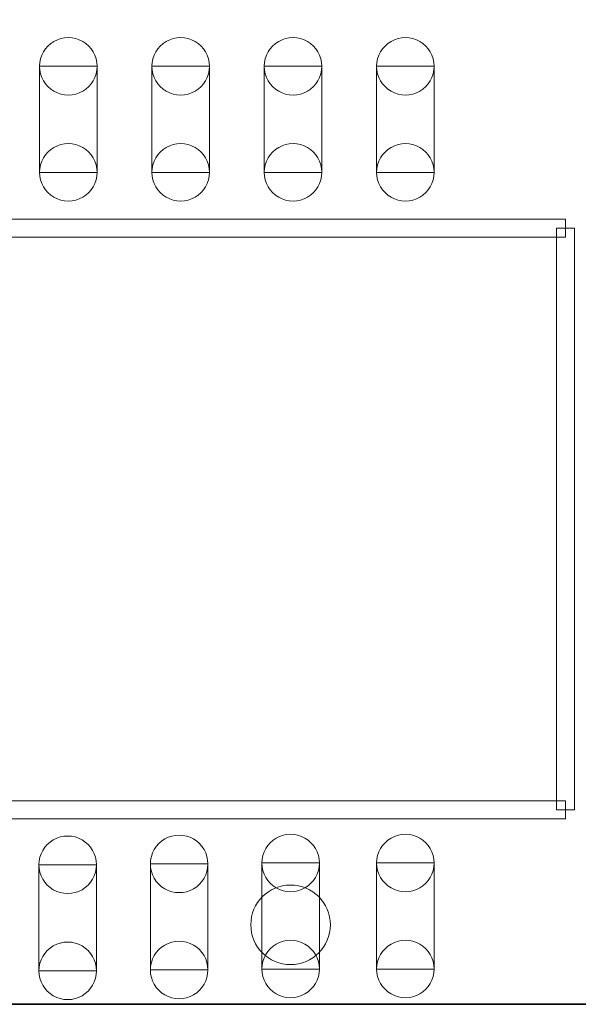
# Model space of a CAD drawing. Units: inches. Extents: x -33.2 to -17.2, y 0.4 to 21.6.
# Drawn here: x -25.6 to -25.3, y 17.2 to 17.6 of the extents above; entities that cross this region are included whole.
import ezdxf

# ---------------------------------------------------------------- set-up
doc = ezdxf.new("R2010")
doc.units = ezdxf.units.IN
doc.header["$MEASUREMENT"] = 0
doc.layers.add('Layer 1', color=7, linetype='Continuous')

msp = doc.modelspace()

# ---------------------------------------------------------------- linework, layer by layer
at = {"layer": 'Layer 1', "color": 7, "lineweight": 35}
msp.add_open_spline([(-27.67349, 17.17174), (-27.67349, 17.17174), (-23.67349, 17.17174), (-23.67349, 17.17174), (-23.67349, 17.17174), (-23.67349, 17.17174), (-23.67349, 19.67334), (-23.67349, 19.67334), (-23.67349, 19.67334), (-23.67349, 19.67334), (-27.67349, 19.67334), (-27.67349, 19.67334), (-27.67349, 19.67334), (-27.67349, 19.67334), (-27.67349, 17.17174), (-27.67349, 17.17174)], degree=3, knots=[0, 0, 0, 0, 0.2, 0.2, 0.2, 0.2, 0.4, 0.4, 0.4, 0.4, 0.6, 0.6, 0.6, 0.6, 1, 1, 1, 1], dxfattribs=at)
at = {"layer": 'Layer 1', "color": 250, "lineweight": 9}
for points, knots in [([(-25.54879, 17.58924), (-25.54879, 17.59382), (-25.54635, 17.59804), (-25.54239, 17.60033), (-25.54239, 17.60033), (-25.53843, 17.60261), (-25.53355, 17.60261), (-25.52959, 17.60033), (-25.52959, 17.60033), (-25.52563, 17.59804), (-25.52319, 17.59382), (-25.52319, 17.58924)], [0, 0, 0, 0, 0.25, 0.25, 0.25, 0.25, 0.5, 0.5, 0.5, 0.5, 1, 1, 1, 1]), ([(-25.49879, 17.58924), (-25.49879, 17.59382), (-25.49635, 17.59804), (-25.49239, 17.60033), (-25.49239, 17.60033), (-25.48843, 17.60261), (-25.48355, 17.60261), (-25.47959, 17.60033), (-25.47959, 17.60033), (-25.47563, 17.59804), (-25.47319, 17.59382), (-25.47319, 17.58924)], [0, 0, 0, 0, 0.25, 0.25, 0.25, 0.25, 0.5, 0.5, 0.5, 0.5, 1, 1, 1, 1]), ([(-25.44879, 17.58924), (-25.44879, 17.59382), (-25.44635, 17.59804), (-25.44239, 17.60033), (-25.44239, 17.60033), (-25.43843, 17.60261), (-25.43355, 17.60261), (-25.42959, 17.60033), (-25.42959, 17.60033), (-25.42563, 17.59804), (-25.42319, 17.59382), (-25.42319, 17.58924)], [0, 0, 0, 0, 0.25, 0.25, 0.25, 0.25, 0.5, 0.5, 0.5, 0.5, 1, 1, 1, 1]), ([(-25.39879, 17.58924), (-25.39879, 17.59382), (-25.39635, 17.59804), (-25.39239, 17.60033), (-25.39239, 17.60033), (-25.38843, 17.60261), (-25.38355, 17.60261), (-25.37959, 17.60033), (-25.37959, 17.60033), (-25.37563, 17.59804), (-25.37319, 17.59382), (-25.37319, 17.58924)], [0, 0, 0, 0, 0.25, 0.25, 0.25, 0.25, 0.5, 0.5, 0.5, 0.5, 1, 1, 1, 1]), ([(-25.54879, 17.58924), (-25.54879, 17.58924), (-25.52319, 17.58924), (-25.52319, 17.58924), (-25.52319, 17.58924), (-25.52319, 17.58924), (-25.52319, 17.54204), (-25.52319, 17.54204), (-25.52319, 17.54204), (-25.52319, 17.54204), (-25.54879, 17.54204), (-25.54879, 17.54204), (-25.54879, 17.54204), (-25.54879, 17.54204), (-25.54879, 17.58924), (-25.54879, 17.58924)], [0, 0, 0, 0, 0.2, 0.2, 0.2, 0.2, 0.4, 0.4, 0.4, 0.4, 0.6, 0.6, 0.6, 0.6, 1, 1, 1, 1]), ([(-25.52319, 17.58924), (-25.52319, 17.58467), (-25.52563, 17.58044), (-25.52959, 17.57816), (-25.52959, 17.57816), (-25.53355, 17.57587), (-25.53843, 17.57587), (-25.54239, 17.57816), (-25.54239, 17.57816), (-25.54635, 17.58044), (-25.54879, 17.58467), (-25.54879, 17.58924)], [0, 0, 0, 0, 0.25, 0.25, 0.25, 0.25, 0.5, 0.5, 0.5, 0.5, 1, 1, 1, 1]), ([(-25.53599, 17.58924), (-25.53599, 17.58924), (-25.53599, 17.58924), (-25.53599, 17.58924), (-25.53599, 17.58924), (-25.53599, 17.58924), (-25.53599, 17.58924), (-25.53599, 17.58924), (-25.53599, 17.58924), (-25.53599, 17.58924), (-25.53599, 17.58924), (-25.53599, 17.58924)], [0, 0, 0, 0, 0.25, 0.25, 0.25, 0.25, 0.5, 0.5, 0.5, 0.5, 1, 1, 1, 1]), ([(-25.53599, 17.58924), (-25.53599, 17.58924), (-25.53599, 17.58924), (-25.53599, 17.58924), (-25.53599, 17.58924), (-25.53599, 17.58924), (-25.53599, 17.58924), (-25.53599, 17.58924), (-25.53599, 17.58924), (-25.53599, 17.58924), (-25.53599, 17.58924), (-25.53599, 17.58924)], [0, 0, 0, 0, 0.25, 0.25, 0.25, 0.25, 0.5, 0.5, 0.5, 0.5, 1, 1, 1, 1]), ([(-25.49879, 17.58924), (-25.49879, 17.58924), (-25.47319, 17.58924), (-25.47319, 17.58924), (-25.47319, 17.58924), (-25.47319, 17.58924), (-25.47319, 17.54204), (-25.47319, 17.54204), (-25.47319, 17.54204), (-25.47319, 17.54204), (-25.49879, 17.54204), (-25.49879, 17.54204), (-25.49879, 17.54204), (-25.49879, 17.54204), (-25.49879, 17.58924), (-25.49879, 17.58924)], [0, 0, 0, 0, 0.2, 0.2, 0.2, 0.2, 0.4, 0.4, 0.4, 0.4, 0.6, 0.6, 0.6, 0.6, 1, 1, 1, 1]), ([(-25.47319, 17.58924), (-25.47319, 17.58467), (-25.47563, 17.58044), (-25.47959, 17.57816), (-25.47959, 17.57816), (-25.48355, 17.57587), (-25.48843, 17.57587), (-25.49239, 17.57816), (-25.49239, 17.57816), (-25.49635, 17.58044), (-25.49879, 17.58467), (-25.49879, 17.58924)], [0, 0, 0, 0, 0.25, 0.25, 0.25, 0.25, 0.5, 0.5, 0.5, 0.5, 1, 1, 1, 1]), ([(-25.48599, 17.58924), (-25.48599, 17.58924), (-25.48599, 17.58924), (-25.48599, 17.58924), (-25.48599, 17.58924), (-25.48599, 17.58924), (-25.48599, 17.58924), (-25.48599, 17.58924), (-25.48599, 17.58924), (-25.48599, 17.58924), (-25.48599, 17.58924), (-25.48599, 17.58924)], [0, 0, 0, 0, 0.25, 0.25, 0.25, 0.25, 0.5, 0.5, 0.5, 0.5, 1, 1, 1, 1]), ([(-25.48599, 17.58924), (-25.48599, 17.58924), (-25.48599, 17.58924), (-25.48599, 17.58924), (-25.48599, 17.58924), (-25.48599, 17.58924), (-25.48599, 17.58924), (-25.48599, 17.58924), (-25.48599, 17.58924), (-25.48599, 17.58924), (-25.48599, 17.58924), (-25.48599, 17.58924)], [0, 0, 0, 0, 0.25, 0.25, 0.25, 0.25, 0.5, 0.5, 0.5, 0.5, 1, 1, 1, 1]), ([(-25.44879, 17.58924), (-25.44879, 17.58924), (-25.42319, 17.58924), (-25.42319, 17.58924), (-25.42319, 17.58924), (-25.42319, 17.58924), (-25.42319, 17.54204), (-25.42319, 17.54204), (-25.42319, 17.54204), (-25.42319, 17.54204), (-25.44879, 17.54204), (-25.44879, 17.54204), (-25.44879, 17.54204), (-25.44879, 17.54204), (-25.44879, 17.58924), (-25.44879, 17.58924)], [0, 0, 0, 0, 0.2, 0.2, 0.2, 0.2, 0.4, 0.4, 0.4, 0.4, 0.6, 0.6, 0.6, 0.6, 1, 1, 1, 1]), ([(-25.42319, 17.58924), (-25.42319, 17.58467), (-25.42563, 17.58044), (-25.42959, 17.57816), (-25.42959, 17.57816), (-25.43355, 17.57587), (-25.43843, 17.57587), (-25.44239, 17.57816), (-25.44239, 17.57816), (-25.44635, 17.58044), (-25.44879, 17.58467), (-25.44879, 17.58924)], [0, 0, 0, 0, 0.25, 0.25, 0.25, 0.25, 0.5, 0.5, 0.5, 0.5, 1, 1, 1, 1]), ([(-25.43599, 17.58924), (-25.43599, 17.58924), (-25.43599, 17.58924), (-25.43599, 17.58924), (-25.43599, 17.58924), (-25.43599, 17.58924), (-25.43599, 17.58924), (-25.43599, 17.58924), (-25.43599, 17.58924), (-25.43599, 17.58924), (-25.43599, 17.58924), (-25.43599, 17.58924)], [0, 0, 0, 0, 0.25, 0.25, 0.25, 0.25, 0.5, 0.5, 0.5, 0.5, 1, 1, 1, 1]), ([(-25.43599, 17.58924), (-25.43599, 17.58924), (-25.43599, 17.58924), (-25.43599, 17.58924), (-25.43599, 17.58924), (-25.43599, 17.58924), (-25.43599, 17.58924), (-25.43599, 17.58924), (-25.43599, 17.58924), (-25.43599, 17.58924), (-25.43599, 17.58924), (-25.43599, 17.58924)], [0, 0, 0, 0, 0.25, 0.25, 0.25, 0.25, 0.5, 0.5, 0.5, 0.5, 1, 1, 1, 1]), ([(-25.39879, 17.58924), (-25.39879, 17.58924), (-25.37319, 17.58924), (-25.37319, 17.58924), (-25.37319, 17.58924), (-25.37319, 17.58924), (-25.37319, 17.54204), (-25.37319, 17.54204), (-25.37319, 17.54204), (-25.37319, 17.54204), (-25.39879, 17.54204), (-25.39879, 17.54204), (-25.39879, 17.54204), (-25.39879, 17.54204), (-25.39879, 17.58924), (-25.39879, 17.58924)], [0, 0, 0, 0, 0.2, 0.2, 0.2, 0.2, 0.4, 0.4, 0.4, 0.4, 0.6, 0.6, 0.6, 0.6, 1, 1, 1, 1]), ([(-25.37319, 17.58924), (-25.37319, 17.58467), (-25.37563, 17.58044), (-25.37959, 17.57816), (-25.37959, 17.57816), (-25.38355, 17.57587), (-25.38843, 17.57587), (-25.39239, 17.57816), (-25.39239, 17.57816), (-25.39635, 17.58044), (-25.39879, 17.58467), (-25.39879, 17.58924)], [0, 0, 0, 0, 0.25, 0.25, 0.25, 0.25, 0.5, 0.5, 0.5, 0.5, 1, 1, 1, 1]), ([(-25.38599, 17.58924), (-25.38599, 17.58924), (-25.38599, 17.58924), (-25.38599, 17.58924), (-25.38599, 17.58924), (-25.38599, 17.58924), (-25.38599, 17.58924), (-25.38599, 17.58924), (-25.38599, 17.58924), (-25.38599, 17.58924), (-25.38599, 17.58924), (-25.38599, 17.58924)], [0, 0, 0, 0, 0.25, 0.25, 0.25, 0.25, 0.5, 0.5, 0.5, 0.5, 1, 1, 1, 1]), ([(-25.38599, 17.58924), (-25.38599, 17.58924), (-25.38599, 17.58924), (-25.38599, 17.58924), (-25.38599, 17.58924), (-25.38599, 17.58924), (-25.38599, 17.58924), (-25.38599, 17.58924), (-25.38599, 17.58924), (-25.38599, 17.58924), (-25.38599, 17.58924), (-25.38599, 17.58924)], [0, 0, 0, 0, 0.25, 0.25, 0.25, 0.25, 0.5, 0.5, 0.5, 0.5, 1, 1, 1, 1]), ([(-25.54879, 17.54204), (-25.54879, 17.54662), (-25.54635, 17.55084), (-25.54239, 17.55313), (-25.54239, 17.55313), (-25.53843, 17.55542), (-25.53355, 17.55542), (-25.52959, 17.55313), (-25.52959, 17.55313), (-25.52563, 17.55084), (-25.52319, 17.54662), (-25.52319, 17.54204)], [0, 0, 0, 0, 0.25, 0.25, 0.25, 0.25, 0.5, 0.5, 0.5, 0.5, 1, 1, 1, 1]), ([(-25.49879, 17.54204), (-25.49879, 17.54662), (-25.49635, 17.55084), (-25.49239, 17.55313), (-25.49239, 17.55313), (-25.48843, 17.55542), (-25.48355, 17.55542), (-25.47959, 17.55313), (-25.47959, 17.55313), (-25.47563, 17.55084), (-25.47319, 17.54662), (-25.47319, 17.54204)], [0, 0, 0, 0, 0.25, 0.25, 0.25, 0.25, 0.5, 0.5, 0.5, 0.5, 1, 1, 1, 1]), ([(-25.44879, 17.54204), (-25.44879, 17.54662), (-25.44635, 17.55084), (-25.44239, 17.55313), (-25.44239, 17.55313), (-25.43843, 17.55542), (-25.43355, 17.55542), (-25.42959, 17.55313), (-25.42959, 17.55313), (-25.42563, 17.55084), (-25.42319, 17.54662), (-25.42319, 17.54204)], [0, 0, 0, 0, 0.25, 0.25, 0.25, 0.25, 0.5, 0.5, 0.5, 0.5, 1, 1, 1, 1]), ([(-25.39879, 17.54204), (-25.39879, 17.54662), (-25.39635, 17.55084), (-25.39239, 17.55313), (-25.39239, 17.55313), (-25.38843, 17.55542), (-25.38355, 17.55542), (-25.37959, 17.55313), (-25.37959, 17.55313), (-25.37563, 17.55084), (-25.37319, 17.54662), (-25.37319, 17.54204)], [0, 0, 0, 0, 0.25, 0.25, 0.25, 0.25, 0.5, 0.5, 0.5, 0.5, 1, 1, 1, 1]), ([(-25.52319, 17.54204), (-25.52319, 17.53747), (-25.52563, 17.53324), (-25.52959, 17.53096), (-25.52959, 17.53096), (-25.53355, 17.52867), (-25.53843, 17.52867), (-25.54239, 17.53096), (-25.54239, 17.53096), (-25.54635, 17.53324), (-25.54879, 17.53747), (-25.54879, 17.54204)], [0, 0, 0, 0, 0.25, 0.25, 0.25, 0.25, 0.5, 0.5, 0.5, 0.5, 1, 1, 1, 1]), ([(-25.53599, 17.54204), (-25.53599, 17.54204), (-25.53599, 17.54204), (-25.53599, 17.54204), (-25.53599, 17.54204), (-25.53599, 17.54204), (-25.53599, 17.54204), (-25.53599, 17.54204), (-25.53599, 17.54204), (-25.53599, 17.54204), (-25.53599, 17.54204), (-25.53599, 17.54204)], [0, 0, 0, 0, 0.25, 0.25, 0.25, 0.25, 0.5, 0.5, 0.5, 0.5, 1, 1, 1, 1]), ([(-25.53599, 17.54204), (-25.53599, 17.54204), (-25.53599, 17.54204), (-25.53599, 17.54204), (-25.53599, 17.54204), (-25.53599, 17.54204), (-25.53599, 17.54204), (-25.53599, 17.54204), (-25.53599, 17.54204), (-25.53599, 17.54204), (-25.53599, 17.54204), (-25.53599, 17.54204)], [0, 0, 0, 0, 0.25, 0.25, 0.25, 0.25, 0.5, 0.5, 0.5, 0.5, 1, 1, 1, 1]), ([(-25.47319, 17.54204), (-25.47319, 17.53747), (-25.47563, 17.53324), (-25.47959, 17.53096), (-25.47959, 17.53096), (-25.48355, 17.52867), (-25.48843, 17.52867), (-25.49239, 17.53096), (-25.49239, 17.53096), (-25.49635, 17.53324), (-25.49879, 17.53747), (-25.49879, 17.54204)], [0, 0, 0, 0, 0.25, 0.25, 0.25, 0.25, 0.5, 0.5, 0.5, 0.5, 1, 1, 1, 1]), ([(-25.48599, 17.54204), (-25.48599, 17.54204), (-25.48599, 17.54204), (-25.48599, 17.54204), (-25.48599, 17.54204), (-25.48599, 17.54204), (-25.48599, 17.54204), (-25.48599, 17.54204), (-25.48599, 17.54204), (-25.48599, 17.54204), (-25.48599, 17.54204), (-25.48599, 17.54204)], [0, 0, 0, 0, 0.25, 0.25, 0.25, 0.25, 0.5, 0.5, 0.5, 0.5, 1, 1, 1, 1]), ([(-25.48599, 17.54204), (-25.48599, 17.54204), (-25.48599, 17.54204), (-25.48599, 17.54204), (-25.48599, 17.54204), (-25.48599, 17.54204), (-25.48599, 17.54204), (-25.48599, 17.54204), (-25.48599, 17.54204), (-25.48599, 17.54204), (-25.48599, 17.54204), (-25.48599, 17.54204)], [0, 0, 0, 0, 0.25, 0.25, 0.25, 0.25, 0.5, 0.5, 0.5, 0.5, 1, 1, 1, 1]), ([(-25.42319, 17.54204), (-25.42319, 17.53747), (-25.42563, 17.53324), (-25.42959, 17.53096), (-25.42959, 17.53096), (-25.43355, 17.52867), (-25.43843, 17.52867), (-25.44239, 17.53096), (-25.44239, 17.53096), (-25.44635, 17.53324), (-25.44879, 17.53747), (-25.44879, 17.54204)], [0, 0, 0, 0, 0.25, 0.25, 0.25, 0.25, 0.5, 0.5, 0.5, 0.5, 1, 1, 1, 1]), ([(-25.43599, 17.54204), (-25.43599, 17.54204), (-25.43599, 17.54204), (-25.43599, 17.54204), (-25.43599, 17.54204), (-25.43599, 17.54204), (-25.43599, 17.54204), (-25.43599, 17.54204), (-25.43599, 17.54204), (-25.43599, 17.54204), (-25.43599, 17.54204), (-25.43599, 17.54204)], [0, 0, 0, 0, 0.25, 0.25, 0.25, 0.25, 0.5, 0.5, 0.5, 0.5, 1, 1, 1, 1]), ([(-25.43599, 17.54204), (-25.43599, 17.54204), (-25.43599, 17.54204), (-25.43599, 17.54204), (-25.43599, 17.54204), (-25.43599, 17.54204), (-25.43599, 17.54204), (-25.43599, 17.54204), (-25.43599, 17.54204), (-25.43599, 17.54204), (-25.43599, 17.54204), (-25.43599, 17.54204)], [0, 0, 0, 0, 0.25, 0.25, 0.25, 0.25, 0.5, 0.5, 0.5, 0.5, 1, 1, 1, 1]), ([(-25.37319, 17.54204), (-25.37319, 17.53747), (-25.37563, 17.53324), (-25.37959, 17.53096), (-25.37959, 17.53096), (-25.38355, 17.52867), (-25.38843, 17.52867), (-25.39239, 17.53096), (-25.39239, 17.53096), (-25.39635, 17.53324), (-25.39879, 17.53747), (-25.39879, 17.54204)], [0, 0, 0, 0, 0.25, 0.25, 0.25, 0.25, 0.5, 0.5, 0.5, 0.5, 1, 1, 1, 1]), ([(-25.38599, 17.54204), (-25.38599, 17.54204), (-25.38599, 17.54204), (-25.38599, 17.54204), (-25.38599, 17.54204), (-25.38599, 17.54204), (-25.38599, 17.54204), (-25.38599, 17.54204), (-25.38599, 17.54204), (-25.38599, 17.54204), (-25.38599, 17.54204), (-25.38599, 17.54204)], [0, 0, 0, 0, 0.25, 0.25, 0.25, 0.25, 0.5, 0.5, 0.5, 0.5, 1, 1, 1, 1]), ([(-25.38599, 17.54204), (-25.38599, 17.54204), (-25.38599, 17.54204), (-25.38599, 17.54204), (-25.38599, 17.54204), (-25.38599, 17.54204), (-25.38599, 17.54204), (-25.38599, 17.54204), (-25.38599, 17.54204), (-25.38599, 17.54204), (-25.38599, 17.54204), (-25.38599, 17.54204)], [0, 0, 0, 0, 0.25, 0.25, 0.25, 0.25, 0.5, 0.5, 0.5, 0.5, 1, 1, 1, 1]), ([(-25.31469, 17.52124), (-25.31469, 17.52124), (-25.31469, 17.51324), (-25.31469, 17.51324), (-25.31469, 17.51324), (-25.31469, 17.51324), (-25.81079, 17.51324), (-25.81079, 17.51324), (-25.81079, 17.51324), (-25.81079, 17.51324), (-25.81079, 17.52124), (-25.81079, 17.52124), (-25.81079, 17.52124), (-25.81079, 17.52124), (-25.31469, 17.52124), (-25.31469, 17.52124)], [0, 0, 0, 0, 0.2, 0.2, 0.2, 0.2, 0.4, 0.4, 0.4, 0.4, 0.6, 0.6, 0.6, 0.6, 1, 1, 1, 1]), ([(-25.31069, 17.25824), (-25.31069, 17.25824), (-25.31869, 17.25824), (-25.31869, 17.25824), (-25.31869, 17.25824), (-25.31869, 17.25824), (-25.31869, 17.51724), (-25.31869, 17.51724), (-25.31869, 17.51724), (-25.31869, 17.51724), (-25.31069, 17.51724), (-25.31069, 17.51724), (-25.31069, 17.51724), (-25.31069, 17.51724), (-25.31069, 17.25824), (-25.31069, 17.25824)], [0, 0, 0, 0, 0.2, 0.2, 0.2, 0.2, 0.4, 0.4, 0.4, 0.4, 0.6, 0.6, 0.6, 0.6, 1, 1, 1, 1]), ([(-25.81079, 17.25424), (-25.81079, 17.25424), (-25.81079, 17.26224), (-25.81079, 17.26224), (-25.81079, 17.26224), (-25.81079, 17.26224), (-25.31469, 17.26224), (-25.31469, 17.26224), (-25.31469, 17.26224), (-25.31469, 17.26224), (-25.31469, 17.25424), (-25.31469, 17.25424), (-25.31469, 17.25424), (-25.31469, 17.25424), (-25.81079, 17.25424), (-25.81079, 17.25424)], [0, 0, 0, 0, 0.2, 0.2, 0.2, 0.2, 0.4, 0.4, 0.4, 0.4, 0.6, 0.6, 0.6, 0.6, 1, 1, 1, 1]), ([(-25.54909, 17.23384), (-25.54909, 17.23842), (-25.54665, 17.24264), (-25.54269, 17.24493), (-25.54269, 17.24493), (-25.53873, 17.24722), (-25.53385, 17.24722), (-25.52989, 17.24493), (-25.52989, 17.24493), (-25.52593, 17.24264), (-25.52349, 17.23842), (-25.52349, 17.23384)], [0, 0, 0, 0, 0.25, 0.25, 0.25, 0.25, 0.5, 0.5, 0.5, 0.5, 1, 1, 1, 1]), ([(-25.49949, 17.23424), (-25.49949, 17.23882), (-25.49705, 17.24304), (-25.49309, 17.24533), (-25.49309, 17.24533), (-25.48913, 17.24761), (-25.48425, 17.24761), (-25.48029, 17.24533), (-25.48029, 17.24533), (-25.47633, 17.24304), (-25.47389, 17.23882), (-25.47389, 17.23424)], [0, 0, 0, 0, 0.25, 0.25, 0.25, 0.25, 0.5, 0.5, 0.5, 0.5, 1, 1, 1, 1]), ([(-25.44989, 17.23465), (-25.44989, 17.23922), (-25.44745, 17.24344), (-25.44349, 17.24573), (-25.44349, 17.24573), (-25.43953, 17.24802), (-25.43465, 17.24802), (-25.43069, 17.24573), (-25.43069, 17.24573), (-25.42673, 17.24344), (-25.42429, 17.23922), (-25.42429, 17.23465)], [0, 0, 0, 0, 0.25, 0.25, 0.25, 0.25, 0.5, 0.5, 0.5, 0.5, 1, 1, 1, 1]), ([(-25.39879, 17.23465), (-25.39879, 17.23922), (-25.39635, 17.24344), (-25.39239, 17.24573), (-25.39239, 17.24573), (-25.38843, 17.24802), (-25.38355, 17.24802), (-25.37959, 17.24573), (-25.37959, 17.24573), (-25.37563, 17.24344), (-25.37319, 17.23922), (-25.37319, 17.23465)], [0, 0, 0, 0, 0.25, 0.25, 0.25, 0.25, 0.5, 0.5, 0.5, 0.5, 1, 1, 1, 1]), ([(-25.54909, 17.23384), (-25.54909, 17.23384), (-25.52349, 17.23384), (-25.52349, 17.23384), (-25.52349, 17.23384), (-25.52349, 17.23384), (-25.52349, 17.18665), (-25.52349, 17.18665), (-25.52349, 17.18665), (-25.52349, 17.18665), (-25.54909, 17.18665), (-25.54909, 17.18665), (-25.54909, 17.18665), (-25.54909, 17.18665), (-25.54909, 17.23384), (-25.54909, 17.23384)], [0, 0, 0, 0, 0.2, 0.2, 0.2, 0.2, 0.4, 0.4, 0.4, 0.4, 0.6, 0.6, 0.6, 0.6, 1, 1, 1, 1]), ([(-25.52349, 17.23384), (-25.52349, 17.22927), (-25.52593, 17.22505), (-25.52989, 17.22276), (-25.52989, 17.22276), (-25.53385, 17.22047), (-25.53873, 17.22047), (-25.54269, 17.22276), (-25.54269, 17.22276), (-25.54665, 17.22505), (-25.54909, 17.22927), (-25.54909, 17.23384)], [0, 0, 0, 0, 0.25, 0.25, 0.25, 0.25, 0.5, 0.5, 0.5, 0.5, 1, 1, 1, 1]), ([(-25.53629, 17.23384), (-25.53629, 17.23384), (-25.53629, 17.23384), (-25.53629, 17.23384), (-25.53629, 17.23384), (-25.53629, 17.23384), (-25.53629, 17.23384), (-25.53629, 17.23384), (-25.53629, 17.23384), (-25.53629, 17.23384), (-25.53629, 17.23384), (-25.53629, 17.23384)], [0, 0, 0, 0, 0.25, 0.25, 0.25, 0.25, 0.5, 0.5, 0.5, 0.5, 1, 1, 1, 1]), ([(-25.53629, 17.23384), (-25.53629, 17.23384), (-25.53629, 17.23384), (-25.53629, 17.23384), (-25.53629, 17.23384), (-25.53629, 17.23384), (-25.53629, 17.23384), (-25.53629, 17.23384), (-25.53629, 17.23384), (-25.53629, 17.23384), (-25.53629, 17.23384), (-25.53629, 17.23384)], [0, 0, 0, 0, 0.25, 0.25, 0.25, 0.25, 0.5, 0.5, 0.5, 0.5, 1, 1, 1, 1]), ([(-25.49949, 17.23424), (-25.49949, 17.23424), (-25.47389, 17.23424), (-25.47389, 17.23424), (-25.47389, 17.23424), (-25.47389, 17.23424), (-25.47389, 17.18704), (-25.47389, 17.18704), (-25.47389, 17.18704), (-25.47389, 17.18704), (-25.49949, 17.18704), (-25.49949, 17.18704), (-25.49949, 17.18704), (-25.49949, 17.18704), (-25.49949, 17.23424), (-25.49949, 17.23424)], [0, 0, 0, 0, 0.2, 0.2, 0.2, 0.2, 0.4, 0.4, 0.4, 0.4, 0.6, 0.6, 0.6, 0.6, 1, 1, 1, 1]), ([(-25.47389, 17.23424), (-25.47389, 17.22967), (-25.47633, 17.22544), (-25.48029, 17.22316), (-25.48029, 17.22316), (-25.48425, 17.22087), (-25.48913, 17.22087), (-25.49309, 17.22316), (-25.49309, 17.22316), (-25.49705, 17.22544), (-25.49949, 17.22967), (-25.49949, 17.23424)], [0, 0, 0, 0, 0.25, 0.25, 0.25, 0.25, 0.5, 0.5, 0.5, 0.5, 1, 1, 1, 1]), ([(-25.48669, 17.23424), (-25.48669, 17.23424), (-25.48669, 17.23424), (-25.48669, 17.23424), (-25.48669, 17.23424), (-25.48669, 17.23424), (-25.48669, 17.23424), (-25.48669, 17.23424), (-25.48669, 17.23424), (-25.48669, 17.23424), (-25.48669, 17.23424), (-25.48669, 17.23424)], [0, 0, 0, 0, 0.25, 0.25, 0.25, 0.25, 0.5, 0.5, 0.5, 0.5, 1, 1, 1, 1]), ([(-25.48669, 17.23424), (-25.48669, 17.23424), (-25.48669, 17.23424), (-25.48669, 17.23424), (-25.48669, 17.23424), (-25.48669, 17.23424), (-25.48669, 17.23424), (-25.48669, 17.23424), (-25.48669, 17.23424), (-25.48669, 17.23424), (-25.48669, 17.23424), (-25.48669, 17.23424)], [0, 0, 0, 0, 0.25, 0.25, 0.25, 0.25, 0.5, 0.5, 0.5, 0.5, 1, 1, 1, 1]), ([(-25.44989, 17.23465), (-25.44989, 17.23465), (-25.42429, 17.23465), (-25.42429, 17.23465), (-25.42429, 17.23465), (-25.42429, 17.23465), (-25.42429, 17.18744), (-25.42429, 17.18744), (-25.42429, 17.18744), (-25.42429, 17.18744), (-25.44989, 17.18744), (-25.44989, 17.18744), (-25.44989, 17.18744), (-25.44989, 17.18744), (-25.44989, 17.23465), (-25.44989, 17.23465)], [0, 0, 0, 0, 0.2, 0.2, 0.2, 0.2, 0.4, 0.4, 0.4, 0.4, 0.6, 0.6, 0.6, 0.6, 1, 1, 1, 1]), ([(-25.42429, 17.23465), (-25.42429, 17.23007), (-25.42673, 17.22585), (-25.43069, 17.22356), (-25.43069, 17.22356), (-25.43465, 17.22127), (-25.43953, 17.22127), (-25.44349, 17.22356), (-25.44349, 17.22356), (-25.44745, 17.22585), (-25.44989, 17.23007), (-25.44989, 17.23465)], [0, 0, 0, 0, 0.25, 0.25, 0.25, 0.25, 0.5, 0.5, 0.5, 0.5, 1, 1, 1, 1]), ([(-25.43709, 17.23465), (-25.43709, 17.23465), (-25.43709, 17.23465), (-25.43709, 17.23465), (-25.43709, 17.23465), (-25.43709, 17.23465), (-25.43709, 17.23465), (-25.43709, 17.23465), (-25.43709, 17.23465), (-25.43709, 17.23465), (-25.43709, 17.23465), (-25.43709, 17.23465)], [0, 0, 0, 0, 0.25, 0.25, 0.25, 0.25, 0.5, 0.5, 0.5, 0.5, 1, 1, 1, 1]), ([(-25.43709, 17.23465), (-25.43709, 17.23465), (-25.43709, 17.23465), (-25.43709, 17.23465), (-25.43709, 17.23465), (-25.43709, 17.23465), (-25.43709, 17.23465), (-25.43709, 17.23465), (-25.43709, 17.23465), (-25.43709, 17.23465), (-25.43709, 17.23465), (-25.43709, 17.23465)], [0, 0, 0, 0, 0.25, 0.25, 0.25, 0.25, 0.5, 0.5, 0.5, 0.5, 1, 1, 1, 1]), ([(-25.39879, 17.23465), (-25.39879, 17.23465), (-25.37319, 17.23465), (-25.37319, 17.23465), (-25.37319, 17.23465), (-25.37319, 17.23465), (-25.37319, 17.18744), (-25.37319, 17.18744), (-25.37319, 17.18744), (-25.37319, 17.18744), (-25.39879, 17.18744), (-25.39879, 17.18744), (-25.39879, 17.18744), (-25.39879, 17.18744), (-25.39879, 17.23465), (-25.39879, 17.23465)], [0, 0, 0, 0, 0.2, 0.2, 0.2, 0.2, 0.4, 0.4, 0.4, 0.4, 0.6, 0.6, 0.6, 0.6, 1, 1, 1, 1]), ([(-25.37319, 17.23465), (-25.37319, 17.23007), (-25.37563, 17.22585), (-25.37959, 17.22356), (-25.37959, 17.22356), (-25.38355, 17.22127), (-25.38843, 17.22127), (-25.39239, 17.22356), (-25.39239, 17.22356), (-25.39635, 17.22585), (-25.39879, 17.23007), (-25.39879, 17.23465)], [0, 0, 0, 0, 0.25, 0.25, 0.25, 0.25, 0.5, 0.5, 0.5, 0.5, 1, 1, 1, 1]), ([(-25.38599, 17.23465), (-25.38599, 17.23465), (-25.38599, 17.23465), (-25.38599, 17.23465), (-25.38599, 17.23465), (-25.38599, 17.23465), (-25.38599, 17.23465), (-25.38599, 17.23465), (-25.38599, 17.23465), (-25.38599, 17.23465), (-25.38599, 17.23465), (-25.38599, 17.23465)], [0, 0, 0, 0, 0.25, 0.25, 0.25, 0.25, 0.5, 0.5, 0.5, 0.5, 1, 1, 1, 1]), ([(-25.38599, 17.23465), (-25.38599, 17.23465), (-25.38599, 17.23465), (-25.38599, 17.23465), (-25.38599, 17.23465), (-25.38599, 17.23465), (-25.38599, 17.23465), (-25.38599, 17.23465), (-25.38599, 17.23465), (-25.38599, 17.23465), (-25.38599, 17.23465), (-25.38599, 17.23465)], [0, 0, 0, 0, 0.25, 0.25, 0.25, 0.25, 0.5, 0.5, 0.5, 0.5, 1, 1, 1, 1]), ([(-25.41939, 17.20715), (-25.41939, 17.21692), (-25.42731, 17.22484), (-25.43709, 17.22484), (-25.43709, 17.22484), (-25.44686, 17.22484), (-25.45479, 17.21692), (-25.45479, 17.20715), (-25.45479, 17.20715), (-25.45479, 17.19737), (-25.44686, 17.18944), (-25.43709, 17.18944), (-25.43709, 17.18944), (-25.42731, 17.18944), (-25.41939, 17.19737), (-25.41939, 17.20715)], [0, 0, 0, 0, 0.2, 0.2, 0.2, 0.2, 0.4, 0.4, 0.4, 0.4, 0.6, 0.6, 0.6, 0.6, 1, 1, 1, 1]), ([(-25.54909, 17.18665), (-25.54909, 17.19122), (-25.54665, 17.19544), (-25.54269, 17.19773), (-25.54269, 17.19773), (-25.53873, 17.20002), (-25.53385, 17.20002), (-25.52989, 17.19773), (-25.52989, 17.19773), (-25.52593, 17.19544), (-25.52349, 17.19122), (-25.52349, 17.18665)], [0, 0, 0, 0, 0.25, 0.25, 0.25, 0.25, 0.5, 0.5, 0.5, 0.5, 1, 1, 1, 1]), ([(-25.49949, 17.18704), (-25.49949, 17.19162), (-25.49705, 17.19584), (-25.49309, 17.19813), (-25.49309, 17.19813), (-25.48913, 17.20042), (-25.48425, 17.20042), (-25.48029, 17.19813), (-25.48029, 17.19813), (-25.47633, 17.19584), (-25.47389, 17.19162), (-25.47389, 17.18704)], [0, 0, 0, 0, 0.25, 0.25, 0.25, 0.25, 0.5, 0.5, 0.5, 0.5, 1, 1, 1, 1]), ([(-25.44989, 17.18744), (-25.44989, 17.19202), (-25.44745, 17.19624), (-25.44349, 17.19853), (-25.44349, 17.19853), (-25.43953, 17.20081), (-25.43465, 17.20081), (-25.43069, 17.19853), (-25.43069, 17.19853), (-25.42673, 17.19624), (-25.42429, 17.19202), (-25.42429, 17.18744)], [0, 0, 0, 0, 0.25, 0.25, 0.25, 0.25, 0.5, 0.5, 0.5, 0.5, 1, 1, 1, 1]), ([(-25.39879, 17.18744), (-25.39879, 17.19202), (-25.39635, 17.19624), (-25.39239, 17.19853), (-25.39239, 17.19853), (-25.38843, 17.20081), (-25.38355, 17.20081), (-25.37959, 17.19853), (-25.37959, 17.19853), (-25.37563, 17.19624), (-25.37319, 17.19202), (-25.37319, 17.18744)], [0, 0, 0, 0, 0.25, 0.25, 0.25, 0.25, 0.5, 0.5, 0.5, 0.5, 1, 1, 1, 1]), ([(-25.52349, 17.18665), (-25.52349, 17.18207), (-25.52593, 17.17785), (-25.52989, 17.17556), (-25.52989, 17.17556), (-25.53385, 17.17327), (-25.53873, 17.17327), (-25.54269, 17.17556), (-25.54269, 17.17556), (-25.54665, 17.17785), (-25.54909, 17.18207), (-25.54909, 17.18665)], [0, 0, 0, 0, 0.25, 0.25, 0.25, 0.25, 0.5, 0.5, 0.5, 0.5, 1, 1, 1, 1]), ([(-25.53629, 17.18665), (-25.53629, 17.18665), (-25.53629, 17.18665), (-25.53629, 17.18665), (-25.53629, 17.18665), (-25.53629, 17.18665), (-25.53629, 17.18665), (-25.53629, 17.18665), (-25.53629, 17.18665), (-25.53629, 17.18665), (-25.53629, 17.18665), (-25.53629, 17.18665)], [0, 0, 0, 0, 0.25, 0.25, 0.25, 0.25, 0.5, 0.5, 0.5, 0.5, 1, 1, 1, 1]), ([(-25.53629, 17.18665), (-25.53629, 17.18665), (-25.53629, 17.18665), (-25.53629, 17.18665), (-25.53629, 17.18665), (-25.53629, 17.18665), (-25.53629, 17.18665), (-25.53629, 17.18665), (-25.53629, 17.18665), (-25.53629, 17.18665), (-25.53629, 17.18665), (-25.53629, 17.18665)], [0, 0, 0, 0, 0.25, 0.25, 0.25, 0.25, 0.5, 0.5, 0.5, 0.5, 1, 1, 1, 1]), ([(-25.47389, 17.18704), (-25.47389, 17.18247), (-25.47633, 17.17824), (-25.48029, 17.17596), (-25.48029, 17.17596), (-25.48425, 17.17367), (-25.48913, 17.17367), (-25.49309, 17.17596), (-25.49309, 17.17596), (-25.49705, 17.17824), (-25.49949, 17.18247), (-25.49949, 17.18704)], [0, 0, 0, 0, 0.25, 0.25, 0.25, 0.25, 0.5, 0.5, 0.5, 0.5, 1, 1, 1, 1]), ([(-25.48669, 17.18704), (-25.48669, 17.18704), (-25.48669, 17.18704), (-25.48669, 17.18704), (-25.48669, 17.18704), (-25.48669, 17.18704), (-25.48669, 17.18704), (-25.48669, 17.18704), (-25.48669, 17.18704), (-25.48669, 17.18704), (-25.48669, 17.18704), (-25.48669, 17.18704)], [0, 0, 0, 0, 0.25, 0.25, 0.25, 0.25, 0.5, 0.5, 0.5, 0.5, 1, 1, 1, 1]), ([(-25.48669, 17.18704), (-25.48669, 17.18704), (-25.48669, 17.18704), (-25.48669, 17.18704), (-25.48669, 17.18704), (-25.48669, 17.18704), (-25.48669, 17.18704), (-25.48669, 17.18704), (-25.48669, 17.18704), (-25.48669, 17.18704), (-25.48669, 17.18704), (-25.48669, 17.18704)], [0, 0, 0, 0, 0.25, 0.25, 0.25, 0.25, 0.5, 0.5, 0.5, 0.5, 1, 1, 1, 1]), ([(-25.42429, 17.18744), (-25.42429, 17.18287), (-25.42673, 17.17865), (-25.43069, 17.17636), (-25.43069, 17.17636), (-25.43465, 17.17407), (-25.43953, 17.17407), (-25.44349, 17.17636), (-25.44349, 17.17636), (-25.44745, 17.17865), (-25.44989, 17.18287), (-25.44989, 17.18744)], [0, 0, 0, 0, 0.25, 0.25, 0.25, 0.25, 0.5, 0.5, 0.5, 0.5, 1, 1, 1, 1]), ([(-25.43709, 17.18744), (-25.43709, 17.18744), (-25.43709, 17.18744), (-25.43709, 17.18744), (-25.43709, 17.18744), (-25.43709, 17.18744), (-25.43709, 17.18744), (-25.43709, 17.18744), (-25.43709, 17.18744), (-25.43709, 17.18744), (-25.43709, 17.18744), (-25.43709, 17.18744)], [0, 0, 0, 0, 0.25, 0.25, 0.25, 0.25, 0.5, 0.5, 0.5, 0.5, 1, 1, 1, 1]), ([(-25.43709, 17.18744), (-25.43709, 17.18744), (-25.43709, 17.18744), (-25.43709, 17.18744), (-25.43709, 17.18744), (-25.43709, 17.18744), (-25.43709, 17.18744), (-25.43709, 17.18744), (-25.43709, 17.18744), (-25.43709, 17.18744), (-25.43709, 17.18744), (-25.43709, 17.18744)], [0, 0, 0, 0, 0.25, 0.25, 0.25, 0.25, 0.5, 0.5, 0.5, 0.5, 1, 1, 1, 1]), ([(-25.37319, 17.18744), (-25.37319, 17.18287), (-25.37563, 17.17865), (-25.37959, 17.17636), (-25.37959, 17.17636), (-25.38355, 17.17407), (-25.38843, 17.17407), (-25.39239, 17.17636), (-25.39239, 17.17636), (-25.39635, 17.17865), (-25.39879, 17.18287), (-25.39879, 17.18744)], [0, 0, 0, 0, 0.25, 0.25, 0.25, 0.25, 0.5, 0.5, 0.5, 0.5, 1, 1, 1, 1]), ([(-25.38599, 17.18744), (-25.38599, 17.18744), (-25.38599, 17.18744), (-25.38599, 17.18744), (-25.38599, 17.18744), (-25.38599, 17.18744), (-25.38599, 17.18744), (-25.38599, 17.18744), (-25.38599, 17.18744), (-25.38599, 17.18744), (-25.38599, 17.18744), (-25.38599, 17.18744)], [0, 0, 0, 0, 0.25, 0.25, 0.25, 0.25, 0.5, 0.5, 0.5, 0.5, 1, 1, 1, 1]), ([(-25.38599, 17.18744), (-25.38599, 17.18744), (-25.38599, 17.18744), (-25.38599, 17.18744), (-25.38599, 17.18744), (-25.38599, 17.18744), (-25.38599, 17.18744), (-25.38599, 17.18744), (-25.38599, 17.18744), (-25.38599, 17.18744), (-25.38599, 17.18744), (-25.38599, 17.18744)], [0, 0, 0, 0, 0.25, 0.25, 0.25, 0.25, 0.5, 0.5, 0.5, 0.5, 1, 1, 1, 1])]:
    msp.add_open_spline(points, degree=3, knots=knots, dxfattribs=at)

doc.saveas('drawing.dxf')
